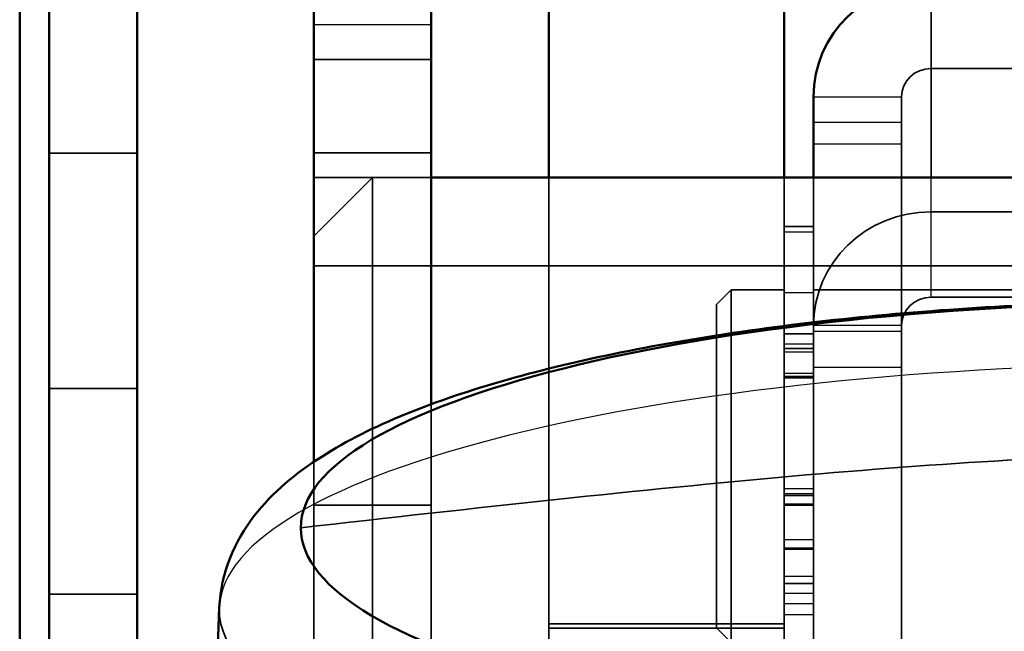
# Model space of a CAD drawing. Units: millimetres. Extents: x 55 to 31309, y 71 to 9314.
# Drawn here: x 1261 to 1295, y 7042 to 7062 of the extents above; entities that cross this region are included whole.
import ezdxf

# ---------------------------------------------------------------- set-up
doc = ezdxf.new("R2010")
doc.units = ezdxf.units.MM
for name, color, linetype, lineweight in [('Sichtbar (ISO)', 7, 'Continuous', 50), ('Sichtbar schmal (ISO)', 3, 'Continuous', 35), ('Verdeckt (ISO)', 6, 'Continuous', 35), ('Verdeckt schmal (ISO)', 6, 'Continuous', 25)]:
    doc.layers.add(name, color=color, linetype=linetype, lineweight=lineweight)

# ---------------------------------------------------------------- blocks, each defined once
blk = doc.blocks.new('SDS3-0800_Basic-system_Flexible-part_SR')
at = {"layer": 'Sichtbar (ISO)'}
for p, q in [((-56, -88), (-56, -13.366)), ((-53, -13.5), (-53, -88))]:
    blk.add_line(p, q, dxfattribs=at)
blk = doc.blocks.new('SDS3_E-Box-24V_65.408.05_SR')
at = {"layer": 'Sichtbar (ISO)'}
for p, q in [((-1, -17.787), (-1, -192)), ((0, -192), (0, -17.787))]:
    blk.add_line(p, q, dxfattribs=at)
blk = doc.blocks.new('SDS3_E-Box-24V_SR')
blk.add_blockref('SDS3_E-Box-24V_65.408.05_SR', (0, 0))
blk = doc.blocks.new('SDS3-0800_Basic-system_Fixed-part_SR')
at = {"layer": 'Sichtbar (ISO)'}
for p, q in [((-56, -10.5), (-56, -79.958)), ((-53, -10.5), (-53, -90.708)), ((-47, -15.821), (-47, -36.21)), ((-43, -34.246), (-43, -15.821)), ((-31, -17.458), (-31, -26.53)), ((-39, -26.53), (-39, -20.412)), ((-30, -26.53), (-30, -23.787)), ((-43, -26.53), (43, -26.53)), ((-50.21, -41.166), (-50.595, -51.844))]:
    blk.add_line(p, q, dxfattribs=at)
for centre, major_axis, ratio, start_param in [((-26, -23.787), (-4, 0), 0.967959, 4.712389), ((-16.9, -38.447), (-30.54, 0), 0.251107, 3.141593), ((-16.9, -38.447), (30.54, 0), 0.251107, 3.141593)]:
    blk.add_ellipse(centre, major_axis=major_axis, ratio=ratio, start_param=start_param, end_param=6.283185, dxfattribs=at)
blk.add_open_spline([(16.41, -41.166), (16.375, -40.221), (16.055, -39.324), (14.971, -37.571), (14.119, -36.826), (11.331, -34.957), (9.001, -34.057), (3.591, -32.586), (0.617, -32.022), (-5.715, -31.202), (-9.042, -30.936), (-15.809, -30.69), (-19.245, -30.707), (-25.929, -31.019), (-29.176, -31.314), (-35.21, -32.166), (-37.987, -32.724), (-42.923, -34.121), (-45.033, -34.948), (-47.607, -36.592), (-48.389, -37.227), (-49.671, -38.885), (-50.167, -39.976), (-50.21, -41.166)], degree=3, knots=[1.579856, 1.579856, 1.579856, 1.579856, 1.724917, 1.724917, 1.929273, 1.929273, 2.316388, 2.316388, 2.665761, 2.665761, 2.997803, 2.997803, 3.325585, 3.325585, 3.653596, 3.653596, 3.98655, 3.98655, 4.337804, 4.337804, 4.520567, 4.520567, 4.70333, 4.70333, 4.70333, 4.70333], dxfattribs=at)
at = {"layer": 'Sichtbar schmal (ISO)'}
blk.add_line((-26, -26.53), (-26, -19.915), dxfattribs=at)
blk.add_ellipse((-16.9, -41.242), major_axis=(33.311, 0), ratio=0.251107, start_param=3.132533, end_param=6.292245, dxfattribs=at)
blk.add_open_spline([(-16.9, -35.95), (-25.016, -35.956), (-35.46, -37.099), (-47.44, -38.447)], degree=3, dxfattribs=at)
at = {"layer": 'Verdeckt (ISO)'}
for p, q in [((-43, -22.518), (-47, -22.518)), ((26, -22.819), (-26, -22.819)), ((-27, -23.787), (-27, -31.571)), ((-53, -25.705), (-56, -25.705)), ((-43, -25.685), (-47, -25.685)), ((-43, -26.53), (-47, -26.53)), ((-47, -28.53), (-45, -26.53)), ((-45, -26.53), (-45, -47.53)), ((-45, -26.53), (-43, -26.53)), ((-39, -122.421), (-39, -26.53)), ((-31, -26.53), (-31, -122.421)), ((-30, -31.571), (-30, -26.53)), ((-26, -27.699), (26, -27.699)), ((-31, -28.199), (-30, -28.199)), ((-47, -29.53), (47, -29.53)), ((-33.3, -30.849), (-32.8, -30.349)), ((-32.8, -30.349), (-32.8, -42.349)), ((-32.8, -30.349), (-31, -30.349)), ((-30, -30.349), (30, -30.349)), ((-27, -30.349), (-30, -30.349)), ((-26, -30.603), (26, -30.603)), ((-33.3, -41.849), (-33.3, -30.849)), ((-30, -31.571), (-30, -31.765)), ((-30, -31.765), (-30, -32.984)), ((-27, -31.765), (-27, -31.571)), ((-27, -32.984), (-27, -31.765)), ((-31, -31.852), (-30, -31.852)), ((-31, -32.349), (-30, -32.349)), ((-31, -32.349), (-30, -32.349)), ((-31, -32.352), (-30, -32.352)), ((-30, -32.984), (-30, -46.583)), ((-27, -56.311), (-27, -32.984)), ((-31, -33.345), (-30, -33.345)), ((-53, -33.705), (-56, -33.705)), ((-43, -168.958), (-43, -34.246)), ((-47, -36.21), (-47, -168.958)), ((-31, -37.298), (-30, -37.298)), ((-43, -37.685), (-47, -37.685)), ((-31, -37.68), (-30, -37.68)), ((-31, -39.142), (-30, -39.142)), ((-31, -39.18), (-30, -39.18)), ((-31, -40.349), (-30, -40.349)), ((-53, -40.705), (-56, -40.705)), ((-39, -41.714), (-31, -41.714)), ((-39, -41.864), (-31, -41.864)), ((-33.3, -41.849), (-32.8, -42.349))]:
    blk.add_line(p, q, dxfattribs=at)
for centre, major_axis in [((-26, -23.787), (-1, 0)), ((-26, -31.571), (-4, 0)), ((-26, -31.571), (-1, 0))]:
    blk.add_ellipse(centre, major_axis=major_axis, ratio=0.967959, start_param=4.712389, end_param=6.283185, dxfattribs=at)
at = {"layer": 'Verdeckt schmal (ISO)'}
for p, q in [((-43, -21.333), (-47, -21.333)), ((-30, -23.787), (-27, -23.787)), ((-30, -24.645), (-27, -24.645)), ((-27, -25.39), (-30, -25.39)), ((-26, -27.699), (-26, -26.53)), ((-26, -30.603), (-26, -27.699)), ((-31, -28.383), (-30, -28.383)), ((-31, -30.448), (-30, -30.448)), ((-27, -31.571), (-30, -31.571)), ((-27, -31.765), (-30, -31.765)), ((-31, -32.188), (-30, -32.188)), ((-31, -32.462), (-30, -32.462)), ((-30, -32.984), (-27, -32.984)), ((-31, -33.192), (-30, -33.192)), ((-31, -33.288), (-30, -33.288)), ((-31, -37.117), (-30, -37.117)), ((-31, -37.353), (-30, -37.353)), ((-31, -37.636), (-30, -37.636)), ((-31, -38.843), (-30, -38.843)), ((-31, -39.126), (-30, -39.126)), ((-31, -39.142), (-30, -39.142)), ((-31, -40.097), (-30, -40.097)), ((-31, -40.345), (-30, -40.345)), ((-31, -40.672), (-30, -40.672)), ((-31, -41.031), (-30, -41.031)), ((-31, -41.402), (-30, -41.402))]:
    blk.add_line(p, q, dxfattribs=at)
blk.add_ellipse((-16.9, -41.242), major_axis=(-33.311, 0), ratio=0.251107, start_param=3.150652, end_param=6.274126, dxfattribs=at)
blk = doc.blocks.new('SDS3-0800_Basic-system_27.903.XX_SR')
for name, p in [('SDS3-0800_Basic-system_Flexible-part_SR', (0, -15.752)), ('SDS3_E-Box-24V_SR', (-56, -17.752))]:
    blk.add_blockref(name, p)
at = {"layer": 'Sichtbar (ISO)'}
blk.add_blockref('SDS3-0800_Basic-system_Fixed-part_SR', (0, -17.047), dxfattribs=at)

msp = doc.modelspace()

# ---------------------------------------------------------------- block references
at = {"layer": 'Sichtbar (ISO)'}
msp.add_blockref('SDS3-0800_Basic-system_27.903.XX_SR', (1318.339, 7100.616), dxfattribs=at)

doc.saveas('drawing.dxf')
